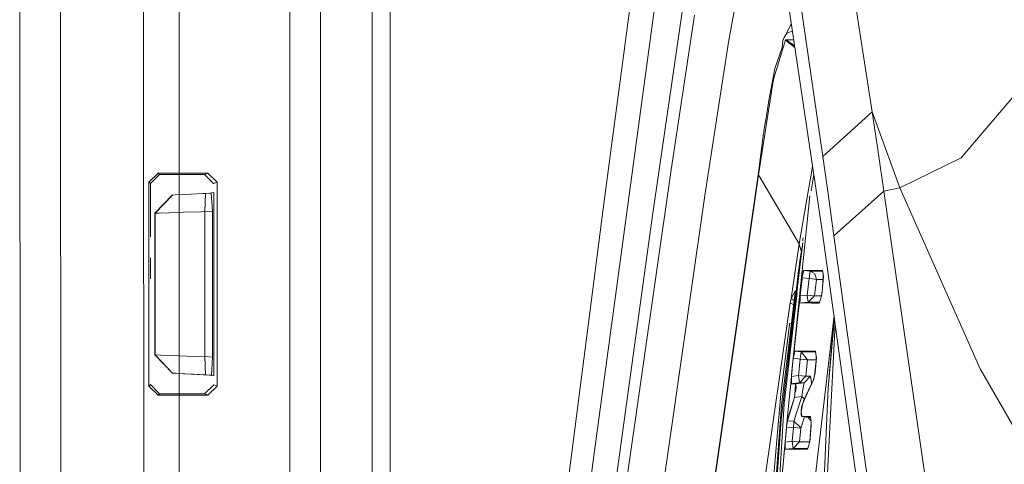
# Model space of a CAD drawing. Units: millimetres. Extents: x 835 to 10381, y -1568 to 1739.
# Drawn here: x 897 to 951, y 34 to 59 of the extents above; entities that cross this region are included whole.
import ezdxf

# ---------------------------------------------------------------- set-up
doc = ezdxf.new("R2010")
doc.units = ezdxf.units.MM
doc.layers.add('1', color=7, linetype='Continuous', true_color=0xffffff)

msp = doc.modelspace()

# ---------------------------------------------------------------- linework, layer by layer
at = {"layer": '1', "color": 18, "linetype": 'Continuous', "lineweight": 13}
for p, q in [((905.74993, 711.188376), (905.74993, -711.163402)), ((905.74993, 711.188376), (905.74993, -711.163402)), ((916.334897, 73.711136), (916.334897, 19.207965)), ((917.323738, 73.996791), (917.323738, 48.931915)), ((913.49557, 72.77732), (913.49557, 19.211553)), ((899.226218, 70.89629), (899.230629, 58.444098)), ((903.780967, 70.588894), (903.785497, 58.452561)), ((896.987826, 69.074154), (897.017032, 19.762812)), ((911.825925, 23.436882), (911.8177, 67.863077)), ((931.462914, 66.831894), (929.092795, 48.988543)), ((931.300431, 55.520203), (932.602912, 65.073065)), ((935.892254, 57.564907), (936.867625, 62.93501)), ((943.784386, 53.735994), (942.399889, 62.658116)), ((931.704789, 47.917884), (933.725029, 61.844967)), ((941.022068, 47.326747), (938.804895, 62.11298)), ((941.079527, 51.285308), (939.633161, 61.248094)), ((932.741195, 50.556403), (934.034973, 59.046786)), ((899.257332, 19.520551), (899.230629, 58.444098)), ((903.791884, 49.260455), (903.785497, 58.452561)), ((938.964473, 57.839516), (939.340341, 58.542109)), ((939.094812, 58.050323), (938.950568, 57.817027)), ((939.3951, 58.159363), (939.094812, 58.050323)), ((939.398365, 58.155154), (939.3951, 58.159363)), ((935.81906, 57.089049), (935.892254, 57.564907)), ((938.798219, 56.960542), (939.021021, 57.691094)), ((938.830405, 57.275571), (938.879997, 57.658829)), ((938.915163, 57.741266), (938.879997, 57.658829)), ((938.919574, 57.751108), (938.915163, 57.741266)), ((938.920647, 57.753552), (938.919574, 57.751108)), ((938.923829, 57.76049), (938.920647, 57.753552)), ((938.923985, 57.760842), (938.921839, 57.755988)), ((938.933641, 57.781883), (938.923985, 57.760842)), ((938.923985, 57.760842), (938.932806, 57.779998)), ((938.933641, 57.781883), (938.930422, 57.77482)), ((938.932806, 57.779998), (938.950568, 57.817027)), ((938.933641, 57.781883), (938.934315, 57.783144)), ((938.933641, 57.781883), (938.933692, 57.781845)), ((939.318806, 57.69306), (939.021021, 57.691094)), ((939.531003, 57.270599), (939.025201, 57.679098)), ((939.056606, 57.691329), (939.518972, 57.350832)), ((939.318806, 57.69306), (939.467507, 57.694045)), ((934.598476, 49.14714), (935.81906, 57.089049)), ((938.798219, 56.960542), (938.376576, 55.577803)), ((938.830405, 57.275571), (938.439518, 56.106463)), ((938.439518, 56.106463), (938.107759, 54.365121)), ((928.498417, 34.856532), (931.300431, 55.520203)), ((937.537104, 50.286137), (938.334018, 55.309381)), ((938.334018, 55.309381), (938.376576, 55.577803)), ((951.915532, 55.039894), (948.659688, 51.207319)), ((938.107759, 54.365121), (937.952429, 53.411826)), ((943.784744, 53.734154), (941.079796, 51.283368)), ((943.784744, 53.734154), (943.784386, 53.735994)), ((943.784744, 53.734154), (944.100529, 51.550049)), ((945.303112, 49.562566), (943.784744, 53.734154)), ((937.952429, 53.411826), (937.87685, 52.921664)), ((937.54378, 50.409473), (937.802345, 52.425113)), ((937.802345, 52.425113), (937.820822, 52.549746)), ((937.820822, 52.549746), (937.825471, 52.58086)), ((937.825471, 52.58086), (937.827855, 52.596405)), ((937.827855, 52.596405), (937.83012, 52.611947)), ((937.83012, 52.611947), (937.839419, 52.67407)), ((937.839419, 52.67407), (937.87685, 52.921664)), ((944.414884, 49.373489), (944.100529, 51.550049)), ((937.550336, 50.532814), (937.636839, 51.134917)), ((941.079527, 51.285308), (941.079766, 51.283341)), ((941.079766, 51.283341), (941.381127, 49.106747)), ((948.659688, 51.207319), (945.303112, 49.562566)), ((904.583842, 50.379641), (904.083997, 49.878679)), ((904.162675, 49.799822), (904.66252, 50.300784)), ((904.583842, 50.379641), (904.623896, 50.339412)), ((905.95153, 50.379641), (904.583842, 50.379641)), ((904.66252, 50.300784), (904.623896, 50.339412)), ((905.951291, 50.300784), (904.66252, 50.300784)), ((905.951291, 50.300784), (907.133132, 50.300784)), ((905.95153, 50.379641), (907.319099, 50.379641)), ((907.133132, 50.300784), (907.230765, 50.34215)), ((907.133132, 50.300784), (907.634884, 49.802635)), ((907.319099, 50.379641), (907.230765, 50.34215)), ((907.820851, 49.881492), (907.319099, 50.379641)), ((929.103881, 25.124129), (932.741195, 50.556403)), ((930.371791, 0.314652), (937.537104, 50.286137)), ((937.550336, 50.532814), (930.385023, 0.561334)), ((937.537104, 50.286137), (937.54378, 50.409473)), ((937.537104, 50.286137), (939.770252, 46.497989)), ((937.550336, 50.532814), (937.54378, 50.409473)), ((940.360218, 49.89763), (940.445215, 50.387889)), ((940.508442, 50.752101), (940.445215, 50.387889)), ((940.53486, 50.068356), (940.57496, 50.308492)), ((904.083759, 38.684092), (904.083997, 49.878679)), ((904.083997, 49.878679), (904.122978, 49.839582)), ((904.162675, 49.799822), (904.122978, 49.839582)), ((904.162612, 46.879971), (904.162675, 49.799822)), ((907.634884, 49.802635), (907.728702, 49.842387)), ((907.820851, 49.881492), (907.728702, 49.842387)), ((907.822877, 38.68141), (907.820851, 49.881492)), ((939.770252, 46.497989), (940.360218, 49.89763)), ((940.424263, 49.406122), (940.53486, 50.068356)), ((903.798803, 39.302349), (903.791884, 49.260455)), ((905.519754, 49.174033), (905.879885, 49.192905)), ((905.879885, 49.192905), (906.406909, 49.220528)), ((906.406909, 49.220528), (907.042176, 49.253821)), ((907.042176, 49.253821), (907.188803, 49.261507)), ((907.188803, 49.261507), (907.153994, 48.263721)), ((907.188803, 49.261507), (907.506377, 49.278148)), ((907.634974, 49.313951), (907.399251, 49.272534)), ((907.506377, 49.278148), (907.568127, 48.285428)), ((907.634974, 49.313951), (907.636821, 39.248112)), ((944.414884, 49.373489), (941.681892, 46.925791)), ((945.303112, 49.562566), (944.414884, 49.373489)), ((944.414884, 49.373489), (946.814567, 32.837156)), ((945.303112, 49.562566), (949.710399, 39.638143)), ((905.364782, 49.165912), (904.410154, 48.166689)), ((904.421121, 48.167262), (905.366808, 49.166024)), ((905.364782, 49.165912), (905.366808, 49.166024)), ((905.366808, 49.166024), (905.519754, 49.174033)), ((917.323738, 48.931915), (917.323738, 19.208678)), ((926.640302, 29.950634), (929.092795, 48.988543)), ((930.961162, 23.733329), (934.598476, 49.14714)), ((940.354735, 49.119748), (939.372569, 39.494362)), ((941.681892, 46.925791), (941.381127, 49.106747)), ((904.410154, 48.166689), (904.421121, 48.167262)), ((904.410154, 48.166689), (904.410869, 44.281244)), ((904.421121, 48.167262), (904.65036, 48.17557)), ((904.42124, 47.279328), (904.421121, 48.167262)), ((904.65036, 48.17557), (905.190498, 48.194721)), ((905.190498, 48.194721), (905.981094, 48.222568)), ((905.981094, 48.222568), (906.933933, 48.256014)), ((906.933933, 48.256014), (907.153994, 48.263721)), ((907.153994, 48.263721), (907.568127, 48.285428)), ((907.153994, 48.263721), (907.154113, 47.282238)), ((907.568127, 48.285428), (907.568842, 44.281378)), ((930.078179, 36.125403), (931.704789, 47.917884)), ((904.421836, 44.281244), (904.42124, 47.279328)), ((907.154709, 44.282041), (907.154113, 47.282238)), ((941.022068, 47.326747), (941.49819, 43.917421)), ((939.770252, 46.497989), (939.340264, 43.499947)), ((939.770252, 46.497989), (939.82783, 46.295866)), ((939.972669, 46.570055), (939.948946, 46.441305)), ((939.970941, 46.548611), (939.954311, 46.443034)), ((939.959794, 46.410255), (939.972669, 46.570055)), ((939.977556, 46.732042), (939.967811, 46.664534)), ((939.977556, 46.732042), (939.993318, 46.826388)), ((943.965346, 30.365039), (941.681892, 46.925791)), ((939.82783, 46.295866), (939.882044, 46.105551)), ((939.948946, 46.441305), (939.834148, 45.669805)), ((939.954311, 46.443034), (939.836651, 45.652505)), ((939.887673, 45.82699), (939.938456, 46.227917)), ((939.938456, 46.227917), (939.959794, 46.410255)), ((939.944035, 46.275594), (939.946562, 46.3163)), ((939.954311, 46.443034), (939.946562, 46.3163)), ((904.162562, 44.570433), (904.162587, 45.722587)), ((939.402372, 41.81416), (939.887673, 45.82699)), ((939.776486, 45.2445), (939.836651, 45.652505)), ((939.798385, 45.41282), (939.792186, 45.365386)), ((939.797312, 45.365479), (939.836651, 45.652505)), ((939.798385, 45.41282), (939.834148, 45.669805)), ((939.836651, 45.652505), (939.866395, 45.651047)), ((939.725906, 44.855058), (939.792186, 45.365386)), ((939.797312, 45.365479), (939.730672, 44.528794)), ((939.797312, 45.365479), (939.831651, 45.363761)), ((939.988047, 44.961877), (939.944562, 44.658683)), ((939.98006, 44.82913), (940.021662, 45.028876)), ((940.013677, 45.028087), (939.988047, 44.961877)), ((940.021662, 45.028876), (940.013677, 45.028087)), ((940.021664, 45.028888), (940.021665, 45.028887)), ((940.021666, 45.028888), (940.021664, 45.028888)), ((940.084911, 45.02886), (940.021664, 45.028877)), ((940.684468, 45.028597), (940.021666, 45.028888)), ((940.021755, 45.028876), (940.372378, 44.985879)), ((940.352112, 44.866312), (940.315157, 44.583187)), ((940.35235, 44.868179), (940.352112, 44.866312)), ((940.372378, 44.985879), (940.35235, 44.868179)), ((940.372378, 44.985879), (941.064197, 44.98559)), ((940.372378, 44.985879), (940.635592, 44.837568)), ((940.684464, 45.028703), (940.684466, 45.028703)), ((941.058189, 45.028437), (940.684468, 45.028597)), ((941.058377, 45.027093), (941.047309, 45.028442)), ((941.058189, 45.028437), (941.083103, 44.850755)), ((939.620763, 44.033043), (939.725906, 44.855058)), ((939.804941, 43.483421), (939.90472, 44.380881)), ((939.930943, 44.563722), (939.824611, 43.634709)), ((939.930943, 44.563722), (939.90472, 44.380881)), ((939.944562, 44.658683), (939.930943, 44.563722)), ((939.940324, 44.629132), (940.315157, 44.583187)), ((939.98006, 44.82913), (939.944562, 44.658683)), ((940.315157, 44.583187), (940.21228, 43.682661)), ((940.315157, 44.583187), (940.511376, 44.563357)), ((940.511376, 44.563357), (940.717012, 44.542566)), ((940.719277, 44.542618), (940.616518, 43.642893)), ((940.635592, 44.837568), (940.719277, 44.542618)), ((940.717012, 44.542566), (940.719277, 44.542618)), ((940.719277, 44.542618), (941.08256, 44.542104)), ((941.017658, 43.68449), (941.10778, 44.673506)), ((941.097782, 44.745318), (941.046149, 44.056013)), ((941.083103, 44.850755), (941.10778, 44.673506)), ((904.411584, 40.395826), (904.410869, 44.281244)), ((904.421836, 44.279177), (904.421836, 44.281244)), ((904.422313, 41.279025), (904.421836, 44.279177)), ((907.154709, 44.282041), (907.155186, 41.281864)), ((907.568842, 44.281378), (907.569677, 40.279005)), ((938.781768, 36.85629), (939.620763, 44.033043)), ((938.957721, 37.735935), (939.662693, 43.81109)), ((939.340264, 43.499947), (939.571073, 43.934998)), ((939.486414, 43.223877), (939.571073, 43.934998)), ((939.850045, 43.889106), (939.824611, 43.634709)), ((940.997986, 43.621691), (941.046149, 44.056013)), ((941.49819, 43.917421), (946.688086, 6.411527)), ((939.277798, 43.252353), (933.20635, 0.909969)), ((939.340264, 43.499947), (939.277798, 43.252353)), ((939.277798, 43.252353), (939.47731, 43.150596)), ((939.340264, 43.499947), (939.505127, 43.381066)), ((939.804941, 43.483421), (939.463049, 40.345173)), ((939.804941, 43.483421), (939.803749, 43.245737)), ((939.824611, 43.634709), (939.804787, 43.452641)), ((939.833378, 43.739195), (939.81228, 43.52146)), ((939.816028, 43.235585), (939.820319, 43.435283)), ((939.816028, 43.235585), (939.891912, 43.244894)), ((940.465838, 43.239411), (939.816243, 43.245617)), ((939.824611, 43.634709), (939.820319, 43.435283)), ((939.824611, 43.634709), (940.21228, 43.682661)), ((939.891912, 43.244894), (940.2695, 43.291215)), ((940.21228, 43.682661), (940.248877, 43.406725)), ((940.21228, 43.682661), (940.614253, 43.642845)), ((940.248877, 43.406725), (940.2695, 43.291241)), ((940.2695, 43.291215), (940.616518, 43.642893)), ((940.2695, 43.291215), (940.894539, 43.291761)), ((940.2695, 43.291241), (940.2695, 43.291215)), ((940.821797, 43.236014), (940.465838, 43.239411)), ((940.614253, 43.642845), (940.616518, 43.642893)), ((940.616518, 43.642893), (941.000328, 43.642811)), ((940.82736, 43.236192), (940.804484, 43.236179)), ((940.821797, 43.236014), (940.877607, 43.237808)), ((940.87711, 43.236222), (940.82736, 43.236192)), ((940.87711, 43.236222), (940.947443, 43.460339)), ((941.017658, 43.68449), (940.947443, 43.460339)), ((939.370424, 42.290222), (939.486414, 43.223877)), ((939.370424, 42.290222), (938.811094, 37.640482)), ((941.686746, 42.55478), (940.549999, 32.741074)), ((941.703937, 42.430545), (941.372901, 38.583405)), ((941.424876, 39.280873), (941.700694, 42.453985)), ((939.215094, 41.919049), (938.759595, 38.232062)), ((939.215094, 41.919049), (939.240247, 42.117808)), ((939.347996, 42.103779), (939.240247, 42.117808)), ((939.402372, 41.81416), (939.340133, 41.031404)), ((940.37357, 15.299074), (941.749061, 42.104451)), ((904.422551, 40.395252), (904.422313, 41.279025)), ((907.155186, 41.281864), (907.155424, 40.300712)), ((939.306103, 41.341448), (939.192837, 39.76207)), ((939.322062, 41.477956), (939.23648, 40.138162)), ((939.327169, 41.52164), (939.250393, 40.258058)), ((939.327178, 41.521721), (939.250419, 40.25828)), ((939.509481, 40.740469), (939.451724, 40.21002)), ((939.467166, 40.367105), (939.503938, 40.563028)), ((939.532429, 40.609319), (939.492017, 40.409677)), ((939.524919, 40.608928), (939.503938, 40.563028)), ((939.53243, 40.609324), (939.524919, 40.608928)), ((939.532429, 40.609319), (939.887673, 40.565751)), ((940.195709, 40.609166), (939.532429, 40.609319)), ((940.173417, 40.609226), (939.533383, 40.609375)), ((939.887673, 40.565751), (939.867526, 40.447809)), ((939.887673, 40.565751), (940.234929, 40.126979)), ((939.901859, 40.565722), (939.887673, 40.565751)), ((939.901859, 40.565722), (940.15494, 40.565148)), ((940.6762, 40.565327), (940.15494, 40.565148)), ((940.173417, 40.609226), (940.568358, 40.609132)), ((940.575484, 40.609077), (940.195709, 40.609166)), ((940.568358, 40.609132), (940.66991, 40.608335)), ((940.669805, 40.609054), (940.575484, 40.609077)), ((940.669805, 40.609054), (940.695792, 40.431365)), ((904.411584, 40.395826), (905.366331, 39.39686)), ((904.411584, 40.395826), (904.422551, 40.395252)), ((904.422551, 40.395252), (904.443294, 40.394586)), ((904.422551, 40.395252), (905.368239, 39.396755)), ((904.742509, 40.384416), (904.443294, 40.394586)), ((905.344039, 40.363662), (904.742509, 40.384416)), ((905.344039, 40.363662), (906.180054, 40.334661)), ((907.155424, 40.300712), (906.180054, 40.334661)), ((907.155424, 40.300712), (907.190233, 39.301272)), ((907.569677, 40.279005), (907.155424, 40.300712)), ((907.569677, 40.279005), (907.508045, 39.284617)), ((939.451724, 40.21002), (939.348966, 39.214056)), ((939.372569, 39.494362), (939.467166, 40.367105)), ((939.372569, 39.494362), (939.463049, 40.345173)), ((939.451724, 40.21002), (939.492017, 40.409677)), ((939.451724, 40.21002), (939.830452, 40.163618)), ((939.463049, 40.345173), (939.467166, 40.367105)), ((939.830452, 40.163618), (939.737707, 39.262112)), ((939.867407, 40.44649), (939.830452, 40.163618)), ((939.830452, 40.163618), (940.232784, 40.126942)), ((939.867526, 40.447809), (939.867407, 40.44649)), ((940.234929, 40.126979), (940.142304, 39.226279)), ((940.232784, 40.126942), (940.234929, 40.126979)), ((940.234929, 40.126979), (940.704808, 40.126238)), ((940.615793, 39.242895), (940.703779, 40.097062)), ((940.653354, 39.413475), (940.721899, 40.254124)), ((940.695792, 40.431365), (940.721899, 40.254124)), ((940.703779, 40.097062), (940.711747, 40.323047)), ((939.372569, 39.494362), (939.328343, 39.010506)), ((949.710399, 39.638143), (955.523759, 29.523879)), ((903.8122, 20.021059), (903.798803, 39.302346)), ((905.366331, 39.39686), (905.368239, 39.396755)), ((905.382186, 39.396029), (905.368239, 39.396755)), ((907.400399, 39.289676), (905.368239, 39.396755)), ((907.400399, 39.289676), (905.374459, 39.396431)), ((905.581623, 39.385572), (905.382186, 39.396029)), ((905.982643, 39.364558), (905.581623, 39.385572)), ((905.982643, 39.364558), (906.539947, 39.335351)), ((906.539947, 39.335351), (907.190233, 39.301272)), ((907.508045, 39.284617), (907.190233, 39.301272)), ((907.400399, 39.289676), (907.636821, 39.248112)), ((907.400399, 39.289676), (907.508045, 39.284617)), ((939.328343, 39.010506), (939.167768, 37.419721)), ((939.328343, 39.010506), (939.332157, 38.832903)), ((939.348966, 39.214056), (939.32845, 39.005497)), ((939.346939, 38.815204), (939.348012, 39.014764)), ((939.348966, 39.214056), (939.348012, 39.014764)), ((939.348966, 39.214056), (939.737707, 39.262112)), ((939.737707, 39.262112), (939.774305, 38.985923)), ((939.737707, 39.262112), (940.140158, 39.226245)), ((939.774305, 38.985923), (939.794928, 38.87013)), ((939.794928, 38.870107), (940.142304, 39.226279)), ((940.045267, 38.870081), (940.390974, 39.226677)), ((940.140158, 39.226245), (940.142304, 39.226279)), ((940.142304, 39.226279), (940.390974, 39.226677)), ((940.456659, 38.880359), (940.390974, 39.226677)), ((940.434247, 38.764179), (940.561205, 39.019834)), ((940.566689, 39.019894), (940.4361, 38.742402)), ((940.561205, 39.019834), (940.576156, 39.062889)), ((940.566689, 39.019894), (940.653354, 39.413475)), ((941.413571, 39.056052), (941.424876, 39.280873)), ((904.083759, 38.684092), (904.12274, 38.723167)), ((904.083759, 38.684092), (904.583484, 38.183108)), ((904.162437, 38.762953), (904.12274, 38.723167)), ((904.662162, 38.261969), (904.162437, 38.762953)), ((907.135278, 38.261969), (907.636911, 38.760267)), ((907.321244, 38.183108), (907.822877, 38.68141)), ((907.636911, 38.760267), (907.730728, 38.720492)), ((907.822877, 38.68141), (907.730728, 38.720492)), ((939.346939, 38.815204), (939.425779, 38.824866)), ((939.346939, 38.815204), (939.5356, 38.815281)), ((939.535648, 38.815435), (939.347028, 38.831626)), ((939.425779, 38.824866), (939.794928, 38.870107)), ((939.523846, 38.064416), (939.549476, 38.439855)), ((939.535648, 38.815435), (939.535861, 38.815281)), ((939.535861, 38.815281), (939.575106, 38.815297)), ((939.549476, 38.439855), (939.575106, 38.815297)), ((939.573261, 38.788269), (939.592034, 38.77471)), ((939.575106, 38.815297), (940.045267, 38.870081)), ((939.579397, 38.355332), (939.60014, 38.601555)), ((939.60014, 38.601555), (939.592034, 38.77471)), ((939.794928, 38.87013), (939.794928, 38.870107)), ((939.794928, 38.870107), (940.045267, 38.870081)), ((939.980537, 38.490232), (939.915687, 38.110178)), ((940.421479, 38.711334), (939.966232, 37.743971)), ((940.045267, 38.870081), (939.980537, 38.490232)), ((940.434247, 38.764179), (940.016896, 37.871119)), ((941.372901, 38.583405), (940.08866, 11.079668)), ((940.448883, 38.79365), (940.456659, 38.880359)), ((904.583484, 38.183108), (904.623657, 38.223341)), ((905.952364, 38.183108), (904.583484, 38.183108)), ((904.662162, 38.261969), (904.623657, 38.223341)), ((904.662162, 38.261969), (905.952245, 38.261969)), ((905.952245, 38.261969), (907.135278, 38.261969)), ((907.321244, 38.183108), (905.952364, 38.183108)), ((907.135278, 38.261969), (907.232791, 38.220599)), ((907.321244, 38.183108), (907.232791, 38.220599)), ((938.759595, 38.232062), (936.973959, 17.835135)), ((939.128906, 36.782328), (939.523846, 38.064416)), ((939.195305, 37.038002), (939.475805, 37.93861)), ((939.475805, 37.93861), (939.530194, 38.1574)), ((939.915687, 38.110178), (939.486772, 36.757153)), ((939.523846, 38.064416), (939.915687, 38.110178)), ((939.915687, 38.110178), (940.059625, 37.962552)), ((940.016896, 37.871119), (939.996134, 37.807511)), ((936.878234, 11.96314), (938.811094, 37.640482)), ((938.957721, 37.735935), (938.072432, 23.874325)), ((939.013511, 35.829939), (939.167768, 37.419721)), ((939.904839, 37.527807), (939.880759, 37.282482)), ((939.885765, 37.279554), (939.88803, 37.292778)), ((939.966232, 37.743971), (939.88803, 37.292778)), ((939.955857, 37.684113), (939.904839, 37.527807)), ((936.977297, 11.214735), (938.781768, 36.85629)), ((939.0771, 36.44448), (939.128906, 36.782328)), ((939.124256, 36.783922), (939.100295, 36.668643)), ((939.128906, 36.782328), (939.486772, 36.757153)), ((939.195305, 37.038002), (939.132076, 36.811885)), ((939.486772, 36.757153), (939.480454, 36.692768)), ((939.486772, 36.757153), (939.862281, 36.401309)), ((939.862639, 36.373779), (940.05724, 36.990548)), ((939.880759, 37.282482), (939.890295, 37.087154)), ((939.885765, 37.279554), (939.914137, 37.025318)), ((939.890295, 37.087154), (939.908472, 37.076084)), ((939.914137, 37.025318), (939.937383, 37.006911)), ((940.38561, 37.006952), (939.937383, 37.006911)), ((939.937383, 37.006911), (940.259486, 36.962938)), ((940.392256, 36.962941), (940.259486, 36.962938)), ((940.259486, 36.962938), (940.423708, 36.75449)), ((940.38447, 37.006952), (940.386189, 37.003114)), ((940.38561, 37.006952), (940.412432, 36.829341)), ((940.439135, 36.652077), (940.412432, 36.829341)), ((939.070492, 36.38062), (938.998371, 35.611186)), ((939.013511, 35.829939), (939.0771, 36.44448)), ((939.076016, 36.434007), (939.457923, 36.407061)), ((939.081139, 36.483513), (939.100295, 36.668643)), ((939.457923, 36.407061), (939.388067, 35.659343)), ((939.457923, 36.407061), (939.480454, 36.692768)), ((939.457923, 36.407061), (939.860612, 36.373753)), ((939.862639, 36.373779), (939.792782, 35.626736)), ((939.860612, 36.373753), (939.862639, 36.373779)), ((939.862281, 36.401309), (939.862639, 36.373779)), ((940.352829, 35.613781), (940.42483, 36.527637)), ((940.366417, 35.660673), (940.439135, 36.652077)), ((940.4275, 36.729311), (940.42483, 36.527637)), ((928.450972, 24.337443), (930.078179, 36.125403)), ((939.013511, 35.829939), (938.930353, 34.83356)), ((939.013511, 35.829939), (938.979656, 35.399254)), ((938.998371, 35.611186), (938.640267, 31.517111)), ((938.979656, 35.399254), (938.986927, 35.227425)), ((939.001113, 35.212848), (938.986927, 35.227425)), ((938.998371, 35.611186), (939.388067, 35.659343)), ((938.998371, 35.611186), (939.00004, 35.412006)), ((939.001709, 35.21255), (939.00004, 35.412006)), ((939.004154, 35.21285), (939.001707, 35.212849)), ((939.001709, 35.21255), (939.004155, 35.21285)), ((939.004155, 35.21285), (939.445287, 35.266887)), ((939.644128, 35.213187), (939.004155, 35.21285)), ((939.388067, 35.659343), (939.424664, 35.382915)), ((939.388067, 35.659343), (939.790875, 35.626706)), ((939.424664, 35.382915), (939.445168, 35.26691)), ((939.445168, 35.26691), (939.445287, 35.266887)), ((939.445287, 35.266887), (939.792782, 35.626736)), ((939.445287, 35.266887), (940.25256, 35.267472)), ((940.16543, 35.213463), (939.644128, 35.213187)), ((939.790875, 35.626706), (939.792782, 35.626736)), ((939.792782, 35.626736), (940.353813, 35.626269)), ((940.236837, 35.213124), (940.165378, 35.213091)), ((940.237224, 35.214464), (940.16543, 35.213463)), ((940.236837, 35.213124), (940.301567, 35.436872)), ((940.366417, 35.660673), (940.301567, 35.436872)), ((927.143127, 24.67677), (928.498417, 34.856532))]:
    msp.add_line(p, q, dxfattribs=at)

doc.saveas('drawing.dxf')
